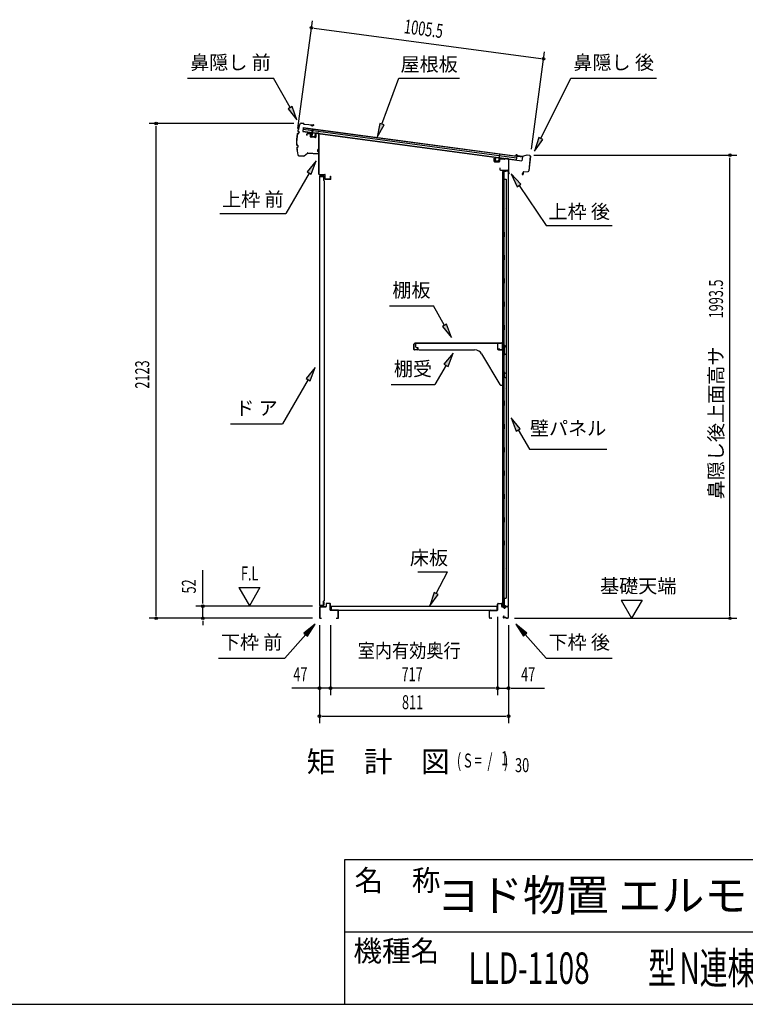
# Model space of a CAD drawing. Extents: x 325 to 12287, y 136 to 8432.
# Drawn here: x 6315 to 9427, y 310 to 4534 of the extents above; entities that cross this region are included whole.
import ezdxf
from ezdxf.enums import TextEntityAlignment as Align

# ---------------------------------------------------------------- set-up
doc = ezdxf.new("R2010")
doc.units = 0
doc.header["$LTSCALE"] = 30
doc.header["$MEASUREMENT"] = 0
for name, color, linetype in [('HIKIDASHI', 6, 'CONTINUOUS'), ('M1', 4, 'CONTINUOUS'), ('NAME', 20, 'CONTINUOUS'), ('SUNPOU', 4, 'CONTINUOUS'), ('WAKUMOJI-01', 130, 'CONTINUOUS'), ('WAKUSEN-01', 50, 'CONTINUOUS'), ('WAKUSEN-02', 130, 'CONTINUOUS'), ('上枠前', 2, 'CONTINUOUS'), ('上枠後', 3, 'CONTINUOUS'), ('下枠前', 3, 'CONTINUOUS'), ('下枠後', 3, 'CONTINUOUS'), ('壁', 2, 'CONTINUOUS'), ('屋根U1', 7, 'CONTINUOUS'), ('屋根桟', 5, 'CONTINUOUS'), ('床板', 7, 'CONTINUOUS'), ('扉', 2, 'CONTINUOUS'), ('棚受', 3, 'CONTINUOUS'), ('棚板', 6, 'CONTINUOUS'), ('鼻隠し前', 2, 'CONTINUOUS'), ('鼻隠し後', 3, 'CONTINUOUS')]:
    doc.layers.add(name, color=color, linetype=linetype)
doc.styles.add('00', font='ROMANS', dxfattribs={"width": 0.666667, "bigfont": 'BIGFONT'})
doc.styles.add('01', font='ROMANS', dxfattribs={"height": 3, "bigfont": 'BIGFONT'})
doc.styles.add('WAKUMOJI', font='SIMPLEX', dxfattribs={"height": 3, "bigfont": 'BIGFONT'})

msp = doc.modelspace()

# ---------------------------------------------------------------- linework, layer by layer
at = {"layer": 'HIKIDASHI'}
for p, q in [((7035, 4282.8), (7403, 4282.8)), ((7474.5, 4157.3), (7403, 4282.8)), ((7868.7, 4086), (7941.2, 4282.8)), ((7941.2, 4282.8), (8201.2, 4282.8)), ((8550.2, 4024.1), (8678.7, 4282.8)), ((8678.7, 4282.8), (9046.7, 4282.8)), ((7483.2, 4162.2), (7465.8, 4152.3)), ((7465.8, 4152.3), (7504.1, 4105.1)), ((7504.1, 4105.1), (7483.2, 4162.2)), ((7859.3, 4089.4), (7847.9, 4029.7)), ((7847.9, 4029.7), (7878.1, 4082.5)), ((7878.1, 4082.5), (7859.3, 4089.4)), ((8541.2, 4028.5), (8523.5, 3970.4)), ((8523.5, 3970.4), (8559.2, 4019.7)), ((8559.2, 4019.7), (8541.2, 4028.5)), ((7586.8, 3928.3), (7548.1, 3881.4)), ((7565.4, 3871.4), (7586.8, 3928.3)), ((7556.8, 3876.4), (7456.8, 3703.3)), ((7548.1, 3881.4), (7565.4, 3871.4)), ((8465, 3828.8), (8423.1, 3872.9)), ((8423.1, 3872.9), (8448.4, 3817.6)), ((8448.4, 3817.6), (8465, 3828.8)), ((8456.7, 3823.2), (8572.9, 3650.9)), ((7172.8, 3703.3), (7456.8, 3703.3)), ((8572.9, 3650.9), (8856.9, 3650.9)), ((7901.2, 3306), (8089.2, 3306)), ((8137.1, 3222.9), (8089.2, 3306)), ((8145.8, 3227.9), (8128.5, 3217.9)), ((8128.5, 3217.9), (8167.1, 3171)), ((8167.1, 3171), (8145.8, 3227.9)), ((8173.5, 3103.6), (8134.8, 3056.7)), ((8152.2, 3046.7), (8173.5, 3103.6)), ((7582.1, 3042.2), (7543.4, 2995.3)), ((7560.7, 2985.3), (7582.1, 3042.2)), ((8143.5, 3051.7), (8095.6, 2968.6)), ((8134.8, 3056.7), (8152.2, 3046.7)), ((7552.1, 2990.3), (7442.4, 2800.3)), ((7543.4, 2995.3), (7560.7, 2985.3)), ((7907.6, 2968.6), (8095.6, 2968.6)), ((7218.4, 2800.3), (7442.4, 2800.3)), ((8461.8, 2779.3), (8423.1, 2826.3)), ((8423.1, 2826.3), (8444.5, 2769.3)), ((8444.5, 2769.3), (8461.8, 2779.3)), ((8453.1, 2774.3), (8501.1, 2691.3)), ((8501.1, 2691.3), (8833.1, 2691.3)), ((8023.1, 2165.6), (8150.2, 2165.6)), ((8101.6, 2072.6), (8150.2, 2165.6)), ((8092.7, 2077.3), (8073.7, 2019.5)), ((8110.4, 2068), (8092.7, 2077.3)), ((8073.7, 2019.5), (8110.4, 2068)), ((7581.5, 1940.8), (7534.1, 1902.8)), ((7534.1, 1902.8), (7549, 1889.5)), ((7549, 1889.5), (7581.5, 1940.8)), ((8490.5, 1902.8), (8443, 1940.8)), ((8443, 1940.8), (8475.6, 1889.5)), ((8475.6, 1889.5), (8490.5, 1902.8)), ((7541.5, 1896.2), (7451.6, 1795.8)), ((8483.1, 1896.2), (8572.9, 1795.8)), ((7167.6, 1795.8), (7451.6, 1795.8)), ((8572.9, 1795.8), (8856.9, 1795.8))]:
    msp.add_line(p, q, dxfattribs=at)
for points in [[(7465.8, 4152.3), (7483.2, 4162.2), (7504.1, 4105.1)], [(7859.3, 4089.4), (7878.1, 4082.5), (7847.9, 4029.7)], [(8541.2, 4028.5), (8559.2, 4019.7), (8523.5, 3970.4)], [(7565.4, 3871.4), (7548.1, 3881.4), (7586.8, 3928.3)], [(8465, 3828.8), (8448.4, 3817.6), (8423.1, 3872.9)], [(8128.5, 3217.9), (8145.8, 3227.9), (8167.1, 3171)], [(8152.2, 3046.7), (8134.8, 3056.7), (8173.5, 3103.6)], [(7560.7, 2985.3), (7543.4, 2995.3), (7582.1, 3042.2)], [(8461.8, 2779.3), (8444.5, 2769.3), (8423.1, 2826.3)], [(8092.7, 2077.3), (8110.4, 2068), (8073.7, 2019.5)], [(7549, 1889.5), (7534.1, 1902.8), (7581.5, 1940.8)], [(8490.5, 1902.8), (8475.6, 1889.5), (8443, 1940.8)]]:
    msp.add_solid(points, dxfattribs=at)
at = {"layer": 'SUNPOU'}
for p, q in [((7508.5, 4067.6), (7570.1, 4528.7)), ((7577.3, 4497.5), (8550.2, 4367.5)), ((8509.5, 3978.6), (8565.3, 4395.7)), ((7491.2, 4089.1), (6870.3, 4089.1)), ((6900.3, 1977.5), (6900.3, 4077.9)), ((8520.9, 3953.3), (9391.7, 3953.3)), ((9361.7, 1977.5), (9361.7, 3942)), ((7100.3, 2029.7), (7100.3, 2173.2)), ((7255.1, 2097.8), (7300.1, 2019.9)), ((7255.1, 2097.8), (7345.1, 2097.8)), ((7345.1, 2097.8), (7300.1, 2019.9)), ((8894.4, 2044.2), (8984.4, 2044.2)), ((8894.4, 2044.2), (8939.4, 1966.3)), ((8984.4, 2044.2), (8939.4, 1966.3)), ((7571.3, 2018.5), (7070.3, 2018.5)), ((7100.3, 1966.3), (7100.3, 2018.5)), ((7571.3, 1966.3), (6870.3, 1966.3)), ((7100.3, 1955), (7100.3, 1936.3)), ((8364.5, 1973.3), (8364.5, 1636.3)), ((8437.3, 1966.3), (9391.7, 1966.3)), ((7600.5, 1936.3), (7600.5, 1516.3)), ((7647.5, 1936.3), (7647.5, 1636.3)), ((8411.5, 1936.3), (8411.5, 1516.3)), ((8353.1, 1666.3), (7482.4, 1666.3)), ((8364.5, 1666.3), (8411.5, 1666.3)), ((8422.8, 1666.3), (8566.3, 1666.3)), ((7611.8, 1546.3), (8400.3, 1546.3))]:
    msp.add_line(p, q, dxfattribs=at)
for centre in [(6900.3, 4089.1), (9361.7, 3953.3), (7100.3, 2018.5), (6900.3, 1966.3), (7100.3, 1966.3), (9361.7, 1966.3), (7600.5, 1666.3), (7647.5, 1666.3), (8364.5, 1666.3), (8411.5, 1666.3), (7600.5, 1546.3), (8411.5, 1546.3)]:
    msp.add_circle(centre, 5.62, dxfattribs=at)
for centre in [(7566.1, 4499), (8561.3, 4366)]:
    msp.add_arc(centre, 5.63, 172.3854091321474, 172.3853931504601, dxfattribs=at)
at = {"layer": 'WAKUSEN-01'}
for p, q in [((7710, 931.5), (12286.5, 931.5)), ((7710, 310.5), (7710, 931.5)), ((325.5, 310.5), (12286.5, 310.5))]:
    msp.add_line(p, q, dxfattribs=at)
at = {"layer": 'WAKUSEN-02'}
msp.add_line((7710, 621), (10075.5, 621), dxfattribs=at)
at = {"layer": '上枠前'}
for p, q in [((7546.5, 4039.1), (7546.5, 4042.9)), ((7546.5, 4039.1), (7547.5, 4039.1)), ((7547.5, 4039.1), (7547.5, 4042.9)), ((7561.6, 4043.1), (7548.6, 4043.9)), ((7561.7, 4044.1), (7548.7, 4044.9)), ((7562.5, 4032), (7562.5, 4042.1)), ((7563.5, 4032), (7563.5, 4042.1)), ((7583.4, 4028.8), (7564.4, 4030)), ((7583.5, 4029.8), (7564.5, 4031)), ((7584.5, 4045.6), (7584.5, 4030.8)), ((7585.5, 4045.6), (7585.5, 4030.8)), ((7597.6, 4045.9), (7586.6, 4046.6)), ((7597.7, 4046.9), (7586.7, 4047.6)), ((7598.5, 3871.2), (7598.5, 4044.9)), ((7599.5, 3871.2), (7599.5, 4044.9)), ((7600.5, 3870.2), (7623.5, 3870.2)), ((7600.5, 3869.2), (7623.5, 3869.2)), ((7624.5, 3851.2), (7624.5, 3868.2)), ((7625.5, 3851.2), (7625.5, 3868.2)), ((7647.5, 3850.2), (7626.5, 3850.2)), ((7647.5, 3849.2), (7626.5, 3849.2)), ((7648.5, 3851.2), (7648.5, 3863.2)), ((7648.5, 3863.2), (7649.5, 3863.2)), ((7649.5, 3851.2), (7649.5, 3863.2))]:
    msp.add_line(p, q, dxfattribs=at)
for centre, radius, start, end in [((7548.5, 4042.9), 2, 86.5, 180), ((7548.5, 4042.9), 1, 86.5, 180), ((7561.5, 4042.1), 1, 0, 86.5), ((7561.5, 4042.1), 2, 0, 86.5), ((7564.5, 4032), 2, 180, 266.5), ((7564.5, 4032), 1, 180, 266.5), ((7583.5, 4030.8), 2, 266.5, 0), ((7583.5, 4030.8), 1, 266.5, 0), ((7586.5, 4045.6), 2, 86.5, 180), ((7586.5, 4045.6), 1, 86.5, 180), ((7597.5, 4044.9), 1, 0, 86.5), ((7597.5, 4044.9), 2, 0, 86.5), ((7600.5, 3871.2), 2, 180, 270), ((7600.5, 3871.2), 1, 180, 270), ((7623.5, 3868.2), 2, 0, 90), ((7623.5, 3868.2), 1, 0, 90), ((7626.5, 3851.2), 2, 180, 270), ((7626.5, 3851.2), 1, 180, 270), ((7647.5, 3851.2), 2, 270, 0), ((7647.5, 3851.2), 1, 270, 0)]:
    msp.add_arc(centre, radius, start, end, dxfattribs=at)
at = {"layer": '上枠後'}
for p, q in [((8349.9, 3926.6), (8349.9, 3939.6)), ((8350.7, 3926.6), (8350.7, 3939.6)), ((8371.9, 3933.5), (8371.9, 3925.5)), ((8372.7, 3933.5), (8372.7, 3925.5)), ((8375.9, 3936.5), (8394.4, 3935.4)), ((8376, 3937.3), (8394.5, 3936.2)), ((8395.3, 3936.5), (8397.4, 3938.6)), ((8395.8, 3935.9), (8397.9, 3938)), ((8398.7, 3938.3), (8408.3, 3937.7)), ((8398.8, 3939.1), (8408.4, 3938.5)), ((8411.1, 3934.7), (8411.1, 3875.3)), ((8411.9, 3934.7), (8411.9, 3881.7)), ((8351.6, 3924.8), (8370.8, 3923.7)), ((8351.7, 3925.6), (8370.9, 3924.5)), ((8373.8, 3897.9), (8373.8, 3892.1)), ((8374.6, 3897.9), (8374.6, 3892.1)), ((8377.6, 3889.1), (8408.3, 3889.1)), ((8377.6, 3888.3), (8408.3, 3888.3)), ((8410.3, 3886.3), (8410.3, 3875.3)), ((8411.2, 3881), (8413.5, 3875.7)), ((8412.1, 3880.9), (8414.2, 3876.1))]:
    msp.add_line(p, q, dxfattribs=at)
for centre, radius, start, end in [((8350.3, 3939.6), 0.4, 0, 180), ((8375.7, 3933.5), 3.8, 86.4848, 180), ((8375.7, 3933.5), 3, 86.4848, 180), ((8394.6, 3937.2), 1.8, 266.4848, 315), ((8394.6, 3937.2), 1, 266.4848, 315), ((8398.6, 3937.3), 1.8, 86.4848, 135), ((8398.6, 3937.3), 1, 86.4848, 135), ((8408.1, 3934.7), 3, 0, 86.4848), ((8408.1, 3934.7), 3.8, 0, 86.4848), ((8351.7, 3926.6), 1.8, 180, 266.4862), ((8351.7, 3926.6), 1, 180, 266.4862), ((8370.9, 3925.5), 1.8, 266.4862, 0), ((8370.9, 3925.5), 1, 266.4862, 0), ((8374.2, 3897.9), 0.4, 0, 180), ((8377.6, 3892.1), 3.8, 180, 270), ((8377.6, 3892.1), 3, 180, 270), ((8408.3, 3886.3), 2.8, 0, 90), ((8408.3, 3886.3), 2, 0, 90), ((8412.3, 3875.3), 2, 180, 23.597), ((8413.9, 3881.7), 2.8, 180, 203.24), ((8412.3, 3875.3), 1.2, 180, 22.7792), ((8413.9, 3881.7), 2, 180, 203.24)]:
    msp.add_arc(centre, radius, start, end, dxfattribs=at)
at = {"layer": '下枠前'}
for p, q in [((7629, 2028.3), (7629, 2017.3)), ((7630, 2028.3), (7630, 2017.3)), ((7645.5, 2030.3), (7631, 2030.3)), ((7645.5, 2029.3), (7631, 2029.3)), ((7646.5, 2002.3), (7646.5, 2028.3)), ((7647.5, 2002.3), (7647.5, 2028.3)), ((7601.5, 2014.3), (7601.5, 1968.3)), ((7602.5, 2014.3), (7602.5, 1968.3)), ((7603.5, 2016.3), (7628, 2016.3)), ((7603.5, 2015.3), (7628, 2015.3)), ((7680.5, 2001.3), (7648.5, 2001.3)), ((7680.5, 2000.3), (7648.5, 2000.3)), ((7681.5, 1968.3), (7681.5, 1999.3)), ((7682.5, 1968.3), (7682.5, 1999.3)), ((7603.5, 1967.3), (7609.5, 1967.3)), ((7603.5, 1966.3), (7609.5, 1966.3)), ((7609.5, 1967.3), (7609.5, 1966.3)), ((7672.5, 1967.3), (7672.5, 1966.3)), ((7672.5, 1967.3), (7680.5, 1967.3)), ((7672.5, 1966.3), (7680.5, 1966.3))]:
    msp.add_line(p, q, dxfattribs=at)
for centre, radius, start, end in [((7631, 2028.3), 2, 90, 180), ((7631, 2028.3), 1, 90, 180), ((7645.5, 2028.3), 2, 0, 90), ((7645.5, 2028.3), 1, 0, 90), ((7603.5, 2014.3), 2, 90, 180), ((7603.5, 2014.3), 1, 90, 180), ((7628, 2017.3), 2, 270, 0), ((7628, 2017.3), 1, 270, 0), ((7648.5, 2002.3), 2, 180, 270), ((7648.5, 2002.3), 1, 180, 270), ((7680.5, 1999.3), 2, 0, 90), ((7680.5, 1999.3), 1, 0, 90), ((7603.5, 1968.3), 2, 180, 270), ((7603.5, 1968.3), 1, 180, 270), ((7680.5, 1968.3), 2, 270, 0), ((7680.5, 1968.3), 1, 270, 0)]:
    msp.add_arc(centre, radius, start, end, dxfattribs=at)
at = {"layer": '下枠後'}
for p, q in [((8367.5, 2030.3), (8380, 2030.3)), ((8367.5, 2029.3), (8380, 2029.3)), ((8329.5, 1969.3), (8329.5, 1998.1)), ((8330.5, 1969.3), (8330.5, 1998.1)), ((8332.7, 2001.3), (8362.5, 2001.3)), ((8332.7, 2000.3), (8362.5, 2000.3)), ((8364.5, 2003.3), (8364.5, 2027.3)), ((8365.5, 2003.3), (8365.5, 2027.3)), ((8382, 2027.3), (8382, 2018.3)), ((8383, 2027.3), (8383, 2018.3)), ((8385, 2016.3), (8388.5, 2016.3)), ((8385, 2015.3), (8388.5, 2015.3)), ((8393.5, 2011.3), (8395.5, 2011.3)), ((8393.5, 2010.3), (8395.5, 2010.3)), ((8407.5, 2016.3), (8400.5, 2016.3)), ((8407.5, 2015.3), (8400.5, 2015.3)), ((8409.5, 2013.3), (8409.5, 1969.3)), ((8410.5, 2013.3), (8410.5, 1969.3)), ((8339, 1967.3), (8332.5, 1967.3)), ((8339, 1966.3), (8332.5, 1966.3)), ((8391.2, 1976.7), (8388.9, 1972.8)), ((8392.1, 1976.2), (8389.8, 1972.3)), ((8399.9, 1969.3), (8391.5, 1969.3)), ((8399.9, 1968.3), (8391.5, 1968.3)), ((8401, 1967.4), (8400.8, 1967.7)), ((8401.9, 1967.8), (8401.7, 1968.2)), ((8407.5, 1967.3), (8402.8, 1967.3)), ((8407.5, 1966.3), (8402.8, 1966.3))]:
    msp.add_line(p, q, dxfattribs=at)
for centre, radius, start, end in [((8367.5, 2027.3), 3, 90, 180), ((8367.5, 2027.3), 2, 90, 180), ((8380, 2027.3), 3, 0, 90), ((8380, 2027.3), 2, 0, 90), ((8332.7, 1998.1), 3.2, 90, 180), ((8332.7, 1998.1), 2.2, 89.9984, 180), ((8362.5, 2003.3), 3, 270, 0), ((8362.5, 2003.3), 2, 270, 0), ((8385, 2018.3), 3, 180, 270), ((8385, 2018.3), 2, 180, 270), ((8388.5, 2013.3), 3, 0, 90), ((8388.5, 2013.3), 2, 0, 90), ((8393.5, 2013.3), 3, 180, 270), ((8393.5, 2013.3), 2, 180, 270), ((8395.5, 2013.3), 2, 270, 0), ((8395.5, 2013.3), 3, 270, 0), ((8400.5, 2013.3), 3, 90, 180), ((8400.5, 2013.3), 2, 90, 180), ((8407.5, 2013.3), 3, 0, 90), ((8407.5, 2013.3), 2, 0, 90), ((8332.5, 1969.3), 3, 180, 270), ((8332.5, 1969.3), 2, 180, 270), ((8339, 1966.8), 0.5, 270, 90), ((8391.5, 1971.3), 3, 150, 270), ((8391.5, 1971.3), 2, 150, 270), ((8391.6, 1976.4), 0.5, 330, 150), ((8399.9, 1967.3), 2, 26.5651, 90), ((8399.9, 1967.3), 1, 26.5651, 90), ((8402.8, 1968.3), 2, 206.5651, 270), ((8402.8, 1968.3), 1, 206.5651, 270), ((8407.5, 1969.3), 3, 270, 0), ((8407.5, 1969.3), 2, 270, 0)]:
    msp.add_arc(centre, radius, start, end, dxfattribs=at)
at = {"layer": '壁'}
for p, q in [((8385.6, 3886.3), (8408.6, 3886.3)), ((8385.6, 3885.8), (8410.1, 3885.8)), ((8391.1, 3885.3), (8391.1, 3885.8)), ((8410.1, 3885.8), (8410.1, 2016.8)), ((8399.1, 3883.3), (8385.1, 3883.3)), ((8385.1, 3883.3), (8385.1, 2019.3)), ((8385.6, 3885.3), (8391.1, 3885.3)), ((8392.1, 3883.3), (8392.1, 3623.3)), ((8392.1, 3850.3), (8402.1, 3850.3)), ((8392.6, 3850.3), (8392.6, 3883.3)), ((8400.1, 3884.3), (8400.1, 3884.8)), ((8402.1, 3850.3), (8402.1, 2052.3)), ((8385.1, 3733.8), (8388.1, 3733.8)), ((8385.1, 3718.8), (8388.1, 3718.8)), ((8385.6, 3733.8), (8385.6, 3718.8)), ((8388.1, 3733.8), (8388.1, 3718.8)), ((8390.1, 3603.3), (8390.1, 3623.3)), ((8394.1, 3623.3), (8390.1, 3623.3)), ((8394.1, 3603.3), (8390.1, 3603.3)), ((8392.1, 3603.3), (8392.1, 3523.8)), ((8394.1, 3603.3), (8394.1, 3623.3)), ((8390.1, 3503.3), (8390.1, 3523.3)), ((8394.1, 3523.3), (8390.1, 3523.3)), ((8394.1, 3503.3), (8394.1, 3523.3)), ((8394.1, 3503.3), (8390.1, 3503.3)), ((8392.1, 3502.8), (8392.1, 3423.8)), ((8394.1, 3423.3), (8390.1, 3423.3)), ((8390.1, 3403.3), (8390.1, 3423.3)), ((8394.1, 3403.3), (8394.1, 3423.3)), ((8394.1, 3403.3), (8390.1, 3403.3)), ((8392.1, 3402.8), (8392.1, 3323.8)), ((8394.1, 3323.3), (8390.1, 3323.3)), ((8390.1, 3303.3), (8390.1, 3323.3)), ((8394.1, 3303.3), (8390.1, 3303.3)), ((8392.1, 3302.8), (8392.1, 3223.8)), ((8394.1, 3303.3), (8394.1, 3323.3)), ((8394.1, 3223.3), (8390.1, 3223.3)), ((8390.1, 3203.3), (8390.1, 3223.3)), ((8394.1, 3203.3), (8394.1, 3223.3)), ((8394.1, 3203.3), (8390.1, 3203.3)), ((8392.1, 3202.8), (8392.1, 3123.3)), ((8390.1, 3103.3), (8390.1, 3123.3)), ((8394.1, 3123.3), (8390.1, 3123.3)), ((8394.1, 3103.3), (8390.1, 3103.3)), ((8392.1, 3103.3), (8392.1, 3023.3)), ((8394.1, 3103.3), (8394.1, 3123.3)), ((8394.1, 3023.3), (8390.1, 3023.3)), ((8390.1, 3003.3), (8390.1, 3023.3)), ((8394.1, 3003.3), (8390.1, 3003.3)), ((8392.1, 3003.3), (8392.1, 2899.3)), ((8394.1, 3003.3), (8394.1, 3023.3)), ((8385.1, 2958.8), (8388.1, 2958.8)), ((8385.6, 2958.8), (8385.6, 2943.8)), ((8388.1, 2958.8), (8388.1, 2943.8)), ((8385.1, 2943.8), (8388.1, 2943.8)), ((8394.1, 2899.3), (8390.1, 2899.3)), ((8390.1, 2879.3), (8390.1, 2899.3)), ((8394.1, 2879.3), (8390.1, 2879.3)), ((8392.1, 2879.3), (8392.1, 2799.3)), ((8394.1, 2879.3), (8394.1, 2899.3)), ((8394.1, 2799.3), (8390.1, 2799.3)), ((8390.1, 2779.3), (8390.1, 2799.3)), ((8394.1, 2779.3), (8394.1, 2799.3)), ((8394.1, 2779.3), (8390.1, 2779.3)), ((8392.1, 2779.3), (8392.1, 2699.8)), ((8394.1, 2699.3), (8390.1, 2699.3)), ((8390.1, 2679.3), (8390.1, 2699.3)), ((8394.1, 2679.3), (8390.1, 2679.3)), ((8392.1, 2678.8), (8392.1, 2599.8)), ((8394.1, 2679.3), (8394.1, 2699.3)), ((8394.1, 2599.3), (8390.1, 2599.3)), ((8390.1, 2579.3), (8390.1, 2599.3)), ((8394.1, 2579.3), (8390.1, 2579.3)), ((8392.1, 2578.8), (8392.1, 2499.8)), ((8394.1, 2579.3), (8394.1, 2599.3)), ((8394.1, 2499.3), (8390.1, 2499.3)), ((8390.1, 2479.3), (8390.1, 2499.3)), ((8394.1, 2479.3), (8394.1, 2499.3)), ((8394.1, 2479.3), (8390.1, 2479.3)), ((8392.1, 2478.8), (8392.1, 2399.8)), ((8394.1, 2399.3), (8390.1, 2399.3)), ((8390.1, 2379.3), (8390.1, 2399.3)), ((8394.1, 2379.3), (8390.1, 2379.3)), ((8392.1, 2378.8), (8392.1, 2299.3)), ((8394.1, 2379.3), (8394.1, 2399.3)), ((8390.1, 2279.3), (8390.1, 2299.3)), ((8394.1, 2299.3), (8390.1, 2299.3)), ((8394.1, 2279.3), (8394.1, 2299.3)), ((8394.1, 2279.3), (8390.1, 2279.3)), ((8392.1, 2279.3), (8392.1, 2019.3)), ((8385.1, 2183.8), (8388.1, 2183.8)), ((8385.1, 2168.8), (8388.1, 2168.8)), ((8385.6, 2183.8), (8385.6, 2168.8)), ((8388.1, 2183.8), (8388.1, 2168.8)), ((8392.1, 2052.3), (8402.1, 2052.3)), ((8392.6, 2052.3), (8392.6, 2019.3)), ((8399.1, 2019.3), (8385.1, 2019.3)), ((8385.6, 2017.3), (8391.1, 2017.3)), ((8385.6, 2016.8), (8410.1, 2016.8)), ((8385.6, 2016.3), (8408.6, 2016.3)), ((8391.1, 2017.3), (8391.1, 2016.8)), ((8400.1, 2018.3), (8400.1, 2017.8))]:
    msp.add_line(p, q, dxfattribs=at)
for centre, radius, start, end in [((8385.6, 3885.8), 0.5, 90, 270), ((8401.1, 3884.8), 1, 90, 180), ((8408.6, 3884.8), 1.5, 41.8103, 90), ((8399.1, 3884.3), 1, 270, 0), ((8398.1, 3726.3), 4.5, 332.7682, 27.2318), ((8398.1, 2951.3), 4.5, 332.7682, 27.2318), ((8398.1, 2176.3), 4.5, 332.7682, 27.2318), ((8385.6, 2016.8), 0.5, 90, 270), ((8399.1, 2018.3), 1, 0, 90), ((8401.1, 2017.8), 1, 180, 270), ((8408.6, 2017.8), 1.5, 270, 318.1897)]:
    msp.add_arc(centre, radius, start, end, dxfattribs=at)
at = {"layer": '屋根U1'}
for p, q in [((7531.2, 4072), (7528.8, 4054.2)), ((7529, 4055.7), (8444.8, 3933.2)), ((7530.1, 4064.1), (8446, 3941.6)), ((7531, 4070.5), (8446.8, 3948.1)), ((7531.2, 4072), (8471.8, 3946.3)), ((7528.8, 4054.2), (8469.4, 3928.4)), ((8446.8, 3948.1), (8444.8, 3933.2)), ((8471.8, 3946.3), (8469.4, 3928.4))]:
    msp.add_line(p, q, dxfattribs=at)
at = {"layer": '屋根桟', "color": 2}
for p, q in [((7571.6, 4065.1), (7567.4, 4033.9)), ((7568.4, 4048.6), (7570.6, 4065.2)), ((7570.6, 4065.2), (7571.6, 4065.1)), ((7548.5, 4050.5), (7548.6, 4051.5)), ((7548.5, 4050.5), (7567.3, 4048)), ((7548.6, 4051.5), (7567.5, 4049)), ((7551.4, 4050.2), (7553, 4048.8)), ((7552.1, 4051), (7553.7, 4049.6)), ((7555.6, 4047.6), (7559.6, 4047.1)), ((7555.8, 4048.6), (7559.7, 4048.1)), ((7563.9, 4049.4), (7562, 4048.5)), ((7564.3, 4048.5), (7562.4, 4047.6)), ((7568.2, 4046.9), (7566.5, 4034)), ((7568.2, 4031.8), (7580.1, 4030.2)), ((7568.3, 4032.7), (7580.2, 4031.2)), ((7570.6, 4032.4), (7570.8, 4034.2)), ((7570.8, 4034.2), (7578.2, 4033.2)), ((7571.8, 4032.3), (7572, 4034.1)), ((7576.7, 4031.6), (7577, 4033.4)), ((7577.9, 4031.5), (7578.2, 4033.2)), ((7581.3, 4032), (7583, 4044.9)), ((7582.3, 4031.9), (7584, 4044.8)), ((7583, 4044.9), (7584, 4044.8)), ((8354.4, 3928.7), (8356.2, 3941.5)), ((8355.4, 3928.5), (8357.2, 3941.4)), ((8357.2, 3941.4), (8356.2, 3941.5)), ((8358.6, 3927.1), (8358.8, 3928.9)), ((8358.8, 3928.9), (8366.2, 3927.9)), ((8359.8, 3926.9), (8360, 3928.7)), ((8364.7, 3926.3), (8365, 3928.1)), ((8365.9, 3926.1), (8366.2, 3927.9)), ((8373.5, 3957.9), (8369.3, 3926.7)), ((8372, 3939.4), (8370.3, 3926.5)), ((8372.3, 3941.1), (8374.5, 3957.8)), ((8392, 3937.8), (8373.2, 3940.3)), ((8392.1, 3938.8), (8373.3, 3941.3)), ((8374.5, 3957.8), (8373.5, 3957.9)), ((8376.2, 3940), (8377.8, 3938.6)), ((8376.9, 3940.7), (8378.4, 3939.3)), ((8384.3, 3936.9), (8380.4, 3937.4)), ((8384.5, 3937.8), (8380.5, 3938.4)), ((8388.6, 3939.1), (8386.8, 3938.2)), ((8389.1, 3938.2), (8387.2, 3937.3)), ((8392, 3937.8), (8392.1, 3938.8)), ((8368.1, 3924.8), (8356.2, 3926.4)), ((8368.2, 3925.8), (8356.3, 3927.4))]:
    msp.add_line(p, q, dxfattribs=at)
for centre, radius, start, end in [((7556.3, 4052.6), 5, 228.6953, 262.3854), ((7556.3, 4052.6), 4, 228.6953, 262.3854), ((7560.2, 4052.1), 5, 262.3854, 296.0755), ((7560.2, 4052.1), 4, 262.3854, 296.0755), ((7568.4, 4033.7), 2, 172.3854, 262.3854), ((7567.2, 4047), 1, 352.3854, 82.3854), ((7568.4, 4033.7), 1, 172.3854, 262.3854), ((7567.2, 4047), 2, 352.3854, 82.3854), ((7570.8, 4032.4), 1, 262.3854, 352.3854), ((7577.7, 4031.5), 1, 172.3854, 262.3854), ((7580.3, 4032.1), 2, 262.3854, 352.3854), ((7580.3, 4032.1), 1, 262.3854, 352.3854), ((8356.4, 3928.4), 2, 172.3854, 262.3854), ((8356.4, 3928.4), 1, 172.3854, 262.3854), ((8373, 3939.3), 2, 82.3854, 172.3854), ((8373, 3939.3), 1, 82.3854, 172.3854), ((8381.1, 3942.3), 5, 228.6953, 262.3854), ((8381.1, 3942.3), 4, 228.6953, 262.3854), ((8385, 3941.8), 5, 262.3854, 296.0755), ((8385, 3941.8), 4, 262.3854, 296.0755), ((8358.8, 3927.1), 1, 262.3854, 352.3854), ((8365.7, 3926.1), 1, 172.3854, 262.3854), ((8368.3, 3926.8), 2, 262.3854, 352.3854), ((8368.3, 3926.8), 1, 262.3854, 352.3854)]:
    msp.add_arc(centre, radius, start, end, dxfattribs=at)
at = {"layer": '床板'}
for p, q in [((7650.3, 2018.5), (8361.8, 2018.5)), ((7650.3, 2018.5), (7650.3, 2001.5)), ((7650.3, 2001.5), (8361.8, 2001.5)), ((8361.8, 2018.5), (8361.8, 2001.5))]:
    msp.add_line(p, q, dxfattribs=at)
at = {"layer": '扉'}
for p, q in [((7601.5, 3861.2), (7601.5, 2023.2)), ((7601.5, 3861.2), (7616.5, 3861.2)), ((7603.5, 3863.2), (7617.5, 3863.2)), ((7603.5, 3862.6), (7617.5, 3862.6)), ((7618.5, 3859.2), (7618.5, 3845.2)), ((7618.9, 3848.2), (7618.9, 3861.2)), ((7619.5, 3848.2), (7618.9, 3848.2)), ((7619.5, 3861.2), (7619.5, 3848.2)), ((7620.5, 3843.2), (7622.5, 3843.2)), ((7622.5, 2041.2), (7622.5, 3843.2)), ((7618.5, 2025.2), (7618.5, 2039.2)), ((7619.5, 2036.2), (7618.9, 2036.2)), ((7618.9, 2036.2), (7618.9, 2023.2)), ((7619.5, 2023.2), (7619.5, 2036.2)), ((7620.5, 2041.2), (7622.5, 2041.2)), ((7601.5, 2023.2), (7616.5, 2023.2)), ((7603.5, 2021.8), (7617.5, 2021.8)), ((7603.5, 2021.2), (7617.5, 2021.2))]:
    msp.add_line(p, q, dxfattribs=at)
for centre, radius, start, end in [((7603.5, 3861.2), 2, 90, 180), ((7603.5, 3861.2), 1.4, 90, 180), ((7616.5, 3859.2), 2, 0, 90), ((7617.5, 3861.2), 2, 0, 90), ((7617.5, 3861.2), 1.4, 0, 90), ((7620.5, 3845.2), 2, 180, 270), ((7620.5, 2039.2), 2, 90, 180), ((7603.5, 2023.2), 2, 180, 270), ((7603.5, 2023.2), 1.4, 180, 270), ((7616.5, 2025.2), 2, 270, 0), ((7617.5, 2023.2), 2, 270, 0), ((7617.5, 2023.2), 1.4, 270, 0)]:
    msp.add_arc(centre, radius, start, end, dxfattribs=at)
at = {"layer": '棚受'}
for p, q in [((8366.1, 3146.3), (8013.1, 3146.3)), ((8013.1, 3146.3), (8013.1, 3132.3)), ((8018.1, 3127.3), (8023.1, 3127.3)), ((8023.1, 3127.3), (8023.1, 3122.3)), ((8366.1, 3119.3), (8366.1, 3146.3)), ((8392.6, 3135.3), (8392.6, 3119.3)), ((8402.3, 3127.8), (8396.3, 3136.4)), ((8402.6, 3103.4), (8402.6, 3126.7)), ((8028.1, 3117.3), (8266.3, 3117.3)), ((8296.3, 3100.2), (8374.7, 2968.7)), ((8390.6, 3117.3), (8368.1, 3117.3)), ((8387.9, 3100.9), (8390.6, 3102.9)), ((8390.3, 3095.9), (8387.9, 3097.7)), ((8391.1, 3017.3), (8391.1, 3094.3)), ((8391.8, 3103.3), (8392.6, 3103.3)), ((8392.6, 3103.3), (8393.6, 3101.3)), ((8393.6, 3101.3), (8393.6, 3100.3)), ((8396.7, 3098.6), (8401.7, 3101.7)), ((8387.9, 3000.9), (8390.6, 3002.9)), ((8397.6, 3017.3), (8391.1, 3017.3)), ((8391.8, 3003.3), (8392.6, 3003.3)), ((8392.6, 3003.3), (8393.6, 3001.3)), ((8393.6, 3001.3), (8393.6, 3000.3)), ((8396.7, 2998.6), (8401.7, 3001.7)), ((8402.6, 3003.4), (8402.6, 3012.3)), ((8379, 2966.3), (8389.1, 2966.3)), ((8390.3, 2995.9), (8387.9, 2997.7)), ((8391.1, 2968.3), (8391.1, 2994.3))]:
    msp.add_line(p, q, dxfattribs=at)
for centre, radius, start, end in [((8018.1, 3132.3), 5, 180, 270), ((8394.6, 3135.3), 2, 34.8179, 180), ((8400.6, 3126.7), 2, 0, 34.8179), ((8028.1, 3122.3), 5, 180, 270), ((8266.3, 3082.3), 35, 30.7961, 90), ((8368.1, 3119.3), 2, 180, 270), ((8389.1, 3099.3), 2, 126.8699, 233.1301), ((8389.1, 3094.3), 2, 0, 53.1301), ((8390.6, 3119.3), 2, 270, 0), ((8391.8, 3101.3), 2, 90, 126.8699), ((8395.6, 3100.3), 2, 180, 301.8908), ((8400.6, 3103.4), 2, 301.8908, 360), ((8389.1, 2999.3), 2, 126.8699, 233.1301), ((8391.8, 3001.3), 2, 90, 126.8699), ((8395.6, 3000.3), 2, 180, 301.8908), ((8397.6, 3012.3), 5, 0, 90), ((8400.6, 3003.4), 2, 301.8908, 360), ((8379, 2971.3), 5, 210.7961, 270), ((8389.1, 2968.3), 2, 270, 0), ((8389.1, 2994.3), 2, 0, 53.1301)]:
    msp.add_arc(centre, radius, start, end, dxfattribs=at)
at = {"layer": '棚板'}
for p, q in [((8006.1, 3119.3), (8006.1, 3141.7)), ((8006.7, 3119.3), (8006.7, 3141.7)), ((8011.7, 3147.3), (8380.5, 3147.3)), ((8011.7, 3146.7), (8380.5, 3146.7)), ((8385.5, 3119.3), (8385.5, 3141.7)), ((8386.1, 3119.3), (8386.1, 3141.7)), ((8019.1, 3117.9), (8008.1, 3117.9)), ((8019.1, 3117.3), (8008.1, 3117.3)), ((8020.5, 3124.3), (8020.5, 3119.3)), ((8021.1, 3124.3), (8020.5, 3124.3)), ((8021.1, 3119.3), (8021.1, 3124.3)), ((8371.1, 3124.3), (8371.7, 3124.3)), ((8371.1, 3119.3), (8371.1, 3124.3)), ((8371.7, 3124.3), (8371.7, 3119.3)), ((8373.1, 3117.9), (8384.1, 3117.9)), ((8373.1, 3117.3), (8384.1, 3117.3))]:
    msp.add_line(p, q, dxfattribs=at)
for centre, radius, start, end in [((8011.7, 3141.7), 5.6, 90, 180), ((8011.7, 3141.7), 5, 90, 180), ((8380.5, 3141.7), 5.6, 0, 90), ((8380.5, 3141.7), 5, 0, 90), ((8008.1, 3119.3), 2, 180, 270), ((8008.1, 3119.3), 1.4, 180, 270), ((8019.1, 3119.3), 2, 270, 0), ((8019.1, 3119.3), 1.4, 270, 0), ((8373.1, 3119.3), 2, 180, 270), ((8373.1, 3119.3), 1.4, 180, 270), ((8384.1, 3119.3), 1.4, 270, 0), ((8384.1, 3119.3), 2, 270, 0)]:
    msp.add_arc(centre, radius, start, end, dxfattribs=at)
at = {"layer": '鼻隠し前'}
for p, q in [((7509.2, 4055), (7511.8, 4053.5)), ((7509.4, 4055.5), (7512.1, 4054)), ((7521.5, 4089.6), (7531, 4089)), ((7521.6, 4090.1), (7531.1, 4089.5)), ((7532.6, 4088), (7533.2, 4086.9)), ((7533.1, 4088.2), (7533.7, 4087.2)), ((7535.2, 4085.7), (7575.6, 4083)), ((7535.3, 4086.2), (7575.6, 4083.5)), ((7564.9, 4080.4), (7565.1, 4080.9)), ((7568.6, 4078.6), (7564.9, 4080.4)), ((7568.8, 4079.1), (7565.1, 4080.9)), ((7570.6, 4079.1), (7576, 4081.2)), ((7576.3, 4080.7), (7570.8, 4078.7)), ((7507.5, 4046.3), (7510.6, 4046.7)), ((7507.6, 4045.8), (7510.6, 4046.2)), ((7512.8, 4051.4), (7512.3, 4048.3)), ((7513.3, 4051.3), (7512.8, 4048.2)), ((7504.2, 3995.6), (7507.1, 3994.8)), ((7504.3, 3996.1), (7507.3, 3995.3)), ((7504.7, 3986.8), (7507.5, 3987.9)), ((7504.8, 3986.3), (7507.7, 3987.5)), ((7508.8, 3989.9), (7508.6, 3993)), ((7509.3, 3989.9), (7509.1, 3993)), ((7592.6, 3971.7), (7594.1, 3967.8)), ((7595.3, 3979.2), (7592.8, 3973.9)), ((7593, 3971.9), (7594.5, 3968)), ((7593.2, 3973.7), (7595.7, 3978.9)), ((7597.5, 3978.3), (7597.3, 3961.4)), ((7597.8, 3961.4), (7598, 3978.3)), ((7512.3, 3950.4), (7533.2, 3949)), ((7512.4, 3950.9), (7533.2, 3949.5)), ((7534.6, 3950), (7549.1, 3961.8)), ((7534.9, 3949.6), (7549.4, 3961.4)), ((7550.8, 3962.4), (7595.1, 3959.5)), ((7550.8, 3961.9), (7595.1, 3959)), ((7594.1, 3967.8), (7594.5, 3968))]:
    msp.add_line(p, q, dxfattribs=at)
for centre, radius, start, end in [((7752.3, 4004.7), 250, 160.9245, 167.8611), ((7510.4, 4057.2), 2.5, 178.5072, 240.8931), ((7752.3, 4004.7), 249.5, 160.9245, 167.8498), ((7510.4, 4057.2), 2, 179.7689, 240.8931), ((7521.2, 4084.6), 5.5, 86.2204, 160.9245), ((7521.2, 4084.6), 5, 86.2204, 160.9245), ((7530.9, 4087), 2, 29.9105, 86.2204), ((7530.9, 4087), 2.5, 29.9105, 86.2204), ((7535.4, 4088.2), 2.5, 209.9105, 266.2204), ((7535.4, 4088.2), 2, 209.9105, 266.2204), ((7569.7, 4080.9), 2.5, 244.419, 296.5466), ((7569.7, 4080.9), 2, 244.419, 296.5466), ((7575.5, 4082), 1.5, 301.7581, 86.2204), ((7575.5, 4082), 1, 301.7581, 86.2204), ((7752.3, 4004.7), 250, 170.7955, 181.6482), ((7752.3, 4004.7), 249.5, 170.8068, 181.6343), ((7507.9, 4043.8), 2.5, 97.763, 160.1562), ((7507.9, 4043.8), 2, 97.763, 158.8954), ((7510.3, 4048.7), 2, 277.763, 349.3281), ((7510.3, 4048.7), 2.5, 277.763, 349.3281), ((7510.9, 4051.8), 2, 349.3281, 60.8931), ((7510.9, 4051.8), 2.5, 349.3281, 60.8931), ((7504.8, 3998.1), 2.5, 192.2846, 254.6778), ((7504.8, 3998.1), 2, 193.5454, 254.6778), ((7505.6, 3984.5), 2.5, 111.5477, 173.9336), ((7752.3, 4004.7), 250, 184.5787, 191.5163), ((7505.6, 3984.5), 2, 111.5477, 172.6719), ((7752.3, 4004.7), 249.5, 184.5919, 191.5163), ((7506.6, 3992.9), 2, 3.1127, 74.6778), ((7506.6, 3992.9), 2.5, 3.1127, 74.6778), ((7506.8, 3989.8), 2, 291.5477, 3.1127), ((7506.8, 3989.8), 2.5, 291.5477, 3.1127), ((7594.9, 3972.6), 2.5, 148.8943, 201.0218), ((7594.9, 3972.6), 2, 148.8943, 201.0218), ((7596.5, 3978.3), 1.5, 359.2204, 143.6827), ((7596.5, 3978.3), 1, 359.2204, 143.6827), ((7512.7, 3955.9), 5.5, 191.5163, 266.2204), ((7512.7, 3955.9), 5, 191.5163, 266.2204), ((7533.3, 3951.5), 2, 266.2204, 309.2455), ((7533.3, 3951.5), 2.5, 266.2204, 309.2455), ((7550.7, 3959.9), 2.5, 86.2204, 129.2455), ((7550.7, 3959.9), 2, 86.2204, 129.2455), ((7595.3, 3961.5), 2, 266.2204, 359.2204), ((7595.3, 3961.5), 2.5, 266.2204, 359.2204)]:
    msp.add_arc(centre, radius, start, end, dxfattribs=at)
at = {"layer": '鼻隠し後'}
for p, q in [((8449.1, 3949.8), (8444.1, 3950.5)), ((8449, 3949.3), (8444.1, 3950)), ((8451.6, 3949.8), (8445, 3953.3)), ((8451.8, 3950.3), (8445.3, 3953.7)), ((8449.1, 3949.8), (8449, 3949.3)), ((8469.6, 3947.3), (8452.4, 3949.6)), ((8469.6, 3947.8), (8452.5, 3950.1)), ((8490.9, 3953.3), (8470.4, 3947.8)), ((8490.6, 3952.7), (8470.4, 3947.3)), ((8503.4, 3951.6), (8490.9, 3953.3)), ((8503.3, 3951.1), (8491.3, 3952.7)), ((8505, 3948.9), (8498.9, 3886.1)), ((8505.5, 3948.9), (8499.4, 3886)), ((8473.8, 3876.4), (8470.8, 3872.8)), ((8474.2, 3876), (8471.2, 3872.4)), ((8474.6, 3879.6), (8473.8, 3871.3)), ((8473.8, 3876.4), (8474.2, 3876)), ((8474.3, 3871.3), (8475.1, 3879.6)), ((8476.9, 3881.9), (8496.1, 3883.4)), ((8476.9, 3881.4), (8496.2, 3882.9))]:
    msp.add_line(p, q, dxfattribs=at)
for centre, radius, start, end in [((8444.3, 3952), 2, 62.2707, 262.3854), ((8444.3, 3952), 1.5, 62.2707, 262.3854), ((8452.8, 3952), 2.5, 242.2707, 262.3854), ((8452.8, 3952), 2, 242.2707, 262.3854), ((8469.9, 3949.7), 2, 262.3854, 284.9239), ((8469.9, 3949.2), 2, 262.3854, 284.9239), ((8491, 3951.3), 2, 82.3854, 104.9239), ((8491.1, 3950.7), 2, 82.3854, 104.9239), ((8503.1, 3949.1), 2, 354.3854, 82.3854), ((8503.1, 3949.1), 2.5, 354.3854, 82.3854), ((8495.9, 3886.4), 3, 274.5609, 354.3854), ((8495.9, 3886.4), 3.5, 274.5609, 354.3854), ((8472.3, 3871.5), 2, 139.982, 354.3854), ((8472.3, 3871.5), 1.5, 139.982, 354.3854), ((8477.1, 3879.4), 2.5, 94.5609, 174.3854), ((8477.1, 3879.4), 2, 94.5609, 174.3854)]:
    msp.add_arc(centre, radius, start, end, dxfattribs=at)

# ---------------------------------------------------------------- texts
at = {"layer": 'HIKIDASHI', "style": '01'}
for s, p in [('鼻隠し 前', (7219, 4342.8)), ('鼻隠し 後', (8862.7, 4342.8)), ('棚板', (7995.2, 3366)), ('棚受', (8001.6, 3028.6)), ('ド ア', (7330.4, 2860.3)), ('下枠 前', (7309.6, 1855.8)), ('下枠 後', (8714.9, 1855.8))]:
    msp.add_text(s, height=60, dxfattribs=at).set_placement(p, align=Align.MIDDLE)
for s, p in [('屋根板', (8071.2, 4342.8)), ('上枠 前', (7314.8, 3763.3)), ('上枠 後', (8714.9, 3710.9)), ('床板', (8070.3, 2225.6))]:
    msp.add_text(s, height=60, dxfattribs=at).set_placement(p, align=Align.MIDDLE_CENTER)
msp.add_text('壁パネル', height=60, dxfattribs=at).set_placement((8667.1, 2751.3), align=Align.CENTER)
at = {"layer": 'M1', "style": '01'}
msp.add_text('矩\u3000計\u3000図', height=90, dxfattribs=at).set_placement((7545.6, 1306.3))
at = {"layer": 'M1', "style": '00', "width": 0.67}
for s, height, p in [('1', 60.1, (8379.6, 1336.3)), ('( S =  /    )', 60.12, (8190.1, 1326.1)), ('30', 60.12, (8439.5, 1306.3))]:
    msp.add_text(s, height=height, dxfattribs=at).set_placement(p)
at = {"layer": 'NAME', "style": '01'}
msp.add_text('ヨド物置 エルモ 連続型', height=135, dxfattribs=at).set_placement((9067.2, 760.5), align=Align.MIDDLE)
at = {"layer": 'NAME', "style": '01', "width": 0.65}
for s, p in [('型', (9010.6, 398.2)), ('N連棟', (9145, 398.2)), ('LLD-1108 ', (8240, 398.2))]:
    msp.add_text(s, height=135, dxfattribs=at).set_placement(p)
at = {"layer": 'SUNPOU', "style": '00'}
for s, rotation, width, p in [('1005.5', 352.3854, 0.67, (7960.5, 4476.6)), ('1993.5', 90, 0.666667, (9331.7, 3252.9)), ('2123', 90, 0.666667, (6870.3, 2951.5)), ('52', 90, 0.666667, (7070.3, 2072.8))]:
    msp.add_text(s, height=60, rotation=rotation, dxfattribs=dict(at, width=width)).set_placement(p)
at = {"layer": 'SUNPOU', "style": '01'}
msp.add_text('鼻隠し後上面高サ', height=60, rotation=90, dxfattribs=at).set_placement((9331.7, 3131.7), align=Align.RIGHT)
at = {"layer": 'SUNPOU', "style": '00'}
for s, width, p in [('F.L', 0.67, (7263.7, 2128.7)), ('47', 0.666667, (7488.5, 1696.3)), ('717', 0.666667, (7952.8, 1696.3)), ('47', 0.666667, (8465.8, 1696.3)), ('811', 0.666667, (7954.6, 1576.3))]:
    msp.add_text(s, height=60, dxfattribs=dict(at, width=width)).set_placement(p)
at = {"layer": 'SUNPOU', "style": '01'}
msp.add_text('基礎天端', height=60, dxfattribs=at).set_placement((8804.3, 2075.1))
at = {"layer": 'SUNPOU', "style": '01', "width": 0.9}
msp.add_text('室内有効奥行', height=60, dxfattribs=at).set_placement((8206.4, 1797.3), align=Align.RIGHT)
at = {"layer": 'WAKUMOJI-01', "style": 'WAKUMOJI'}
for s, p in [('名\u3000称', (7751.3, 797.2)), ('機種名', (7746.2, 494.7))]:
    msp.add_text(s, height=90, dxfattribs=at).set_placement(p)

doc.saveas('drawing.dxf')
